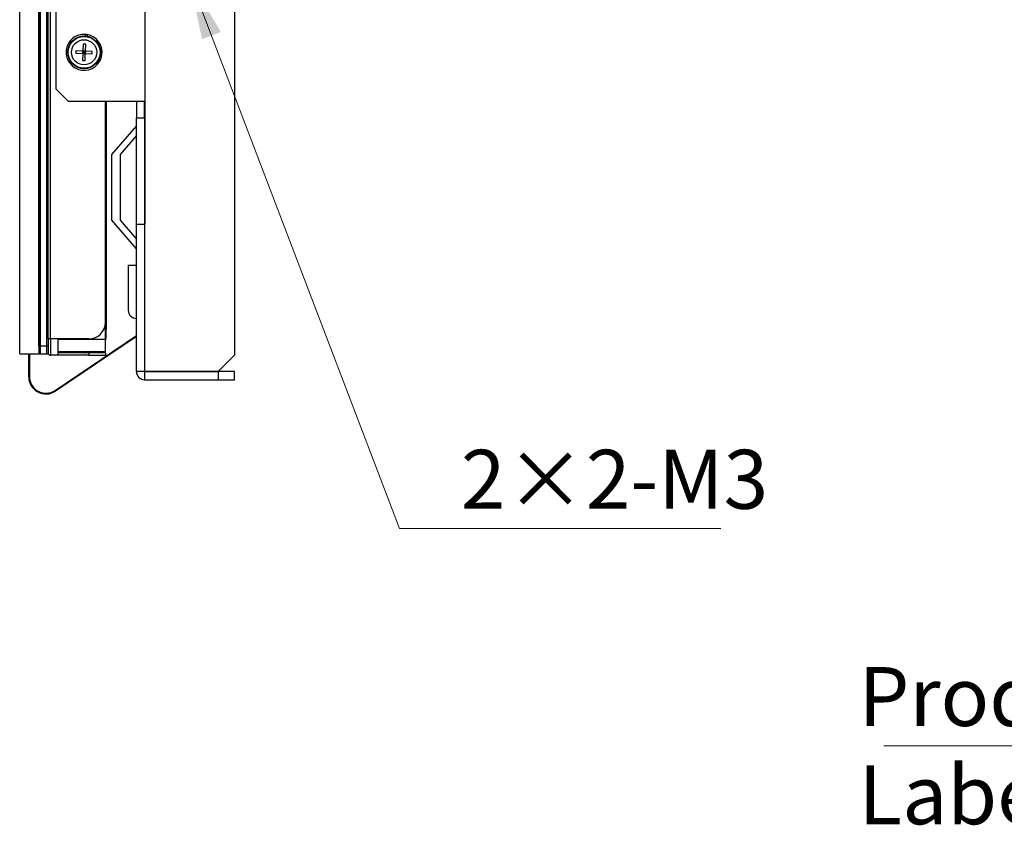
# Model space of a CAD drawing. Units: millimetres. Extents: x 34 to 1240, y 32 to 865.
# Drawn here: x 736 to 856, y 290 to 389 of the extents above; entities that cross this region are included whole.
import ezdxf

# ---------------------------------------------------------------- set-up
doc = ezdxf.new("R2010")
doc.units = ezdxf.units.MM
doc.header["$LTSCALE"] = 3
for name, color, linetype, lineweight in [('Visible Tangent Edges(TDC)', 179, 'Continuous', 25), ('表示ｴｯｼﾞ(TDC)', 7, 'Continuous', 25), ('記号(TDC)', 7, 'Continuous', 18)]:
    doc.layers.add(name, color=color, linetype=linetype, lineweight=lineweight)
doc.styles.add('TDC', font='txt')
doc.dimstyles.new('TDC$7', dxfattribs={"dimscale": 3, "dimtxt": 2.4, "dimasz": 2.5, "dimexe": 1, "dimexo": 1, "dimgap": 0.4, "dimtad": 1, "dimrnd": 1e-08, "dimdsep": 46, "dimtxsty": 'TDC', "dimcen": 0.09, "dimdle": 10, "dimclrd": 179, "dimclre": 179, "dimclrt": 179, "dimazin": 2, "dimtfac": 0.625, "dimtmove": 0, "dimatfit": 3, "dimfxl": 1, "dimtolj": 1, "dimlwd": 9, "dimlwe": 9, "dimarcsym": 0})

msp = doc.modelspace()

# ---------------------------------------------------------------- linework, layer by layer
at = {"layer": 'Visible Tangent Edges(TDC)'}
for p, q in [((739.736, 349.807), (739.736, 529.807)), ((751.237, 363.807), (751.237, 345.808)), ((746.436, 351.007), (746.536, 351.007)), ((739.736, 349.807), (739.436, 349.807)), ((740.636, 349.807), (739.736, 349.807)), ((739.736, 349.807), (739.736, 347.807)), ((740.636, 349.757), (746.436, 349.757)), ((744.01, 348.107), (744.01, 348.257)), ((744.436, 348.107), (744.436, 347.807)), ((745.103, 348.107), (744.863, 348.257)), ((751.237, 345.807), (751.237, 344.807)), ((737.066, 345.169), (737.166, 345.169)), ((740.284, 343.511), (740.34, 343.428))]:
    msp.add_line(p, q, dxfattribs=at)
for radius in [1.95, 1.537]:
    msp.add_circle((743.836, 384.807), radius, dxfattribs=at)
at = {"layer": '表示ｴｯｼﾞ(TDC)'}
for p, q in [((762.236, 531.806), (762.236, 347.808)), ((739.436, 349.807), (739.436, 529.807)), ((735.966, 347.957), (735.966, 527.957)), ((738.316, 527.957), (738.316, 347.957)), ((738.316, 348.957), (738.316, 523.957)), ((738.476, 523.957), (738.476, 348.957)), ((738.476, 523.957), (738.476, 348.957)), ((739.276, 348.957), (739.276, 523.957)), ((739.276, 348.957), (739.276, 523.957)), ((740.436, 380.307), (740.436, 499.307)), ((751.246, 391.807), (751.246, 363.807)), ((743.996, 386.801), (744.003, 387.001)), ((744.014, 386.799), (744.021, 386.999)), ((744.203, 386.976), (744.195, 386.775)), ((743.72, 385.81), (743.687, 384.968)), ((743.997, 384.956), (744.03, 385.798)), ((742.833, 384.691), (743.675, 384.658)), ((743.687, 384.968), (742.845, 385.001)), ((743.675, 384.658), (743.642, 383.816)), ((743.675, 384.658), (743.687, 384.968)), ((743.836, 384.807), (743.675, 384.658)), ((743.675, 384.658), (743.985, 384.646)), ((743.836, 384.807), (743.681, 384.813)), ((743.997, 384.956), (743.687, 384.968)), ((743.687, 384.968), (743.836, 384.807)), ((743.836, 384.807), (743.83, 384.652)), ((743.842, 384.962), (743.836, 384.807)), ((743.836, 384.807), (743.997, 384.956)), ((743.985, 384.646), (743.836, 384.807)), ((743.991, 384.801), (743.836, 384.807)), ((743.952, 383.804), (743.985, 384.646)), ((743.997, 384.956), (743.985, 384.646)), ((743.985, 384.646), (744.827, 384.613)), ((744.839, 384.923), (743.997, 384.956)), ((741.936, 378.807), (740.436, 380.307)), ((751.246, 378.807), (741.936, 378.807)), ((746.436, 351.807), (746.436, 378.807)), ((746.536, 378.807), (746.536, 351.007)), ((750.236, 378.807), (750.236, 376.807)), ((751.236, 376.807), (751.236, 378.807)), ((750.236, 363.807), (750.236, 376.807)), ((750.236, 376.807), (751.236, 376.807)), ((751.236, 376.807), (751.236, 363.807)), ((747.236, 372.307), (750.236, 375.807)), ((750.236, 374.64), (748.236, 372.307)), ((747.236, 364.307), (747.236, 372.307)), ((748.236, 372.307), (748.236, 364.307)), ((750.236, 360.807), (747.236, 364.307)), ((748.236, 364.307), (750.236, 361.974)), ((750.236, 345.808), (750.236, 363.807)), ((750.236, 363.807), (751.237, 363.807)), ((751.246, 363.807), (751.237, 363.807)), ((749.226, 358.807), (750.226, 358.807)), ((749.226, 358.807), (749.226, 353.307)), ((750.226, 353.307), (750.226, 358.807)), ((750.236, 353.307), (750.226, 353.307)), ((746.436, 349.757), (746.436, 351.807)), ((750.236, 352.307), (750.226, 352.307)), ((740.284, 343.511), (750.236, 350.223)), ((746.536, 350.007), (746.536, 351.007)), ((738.316, 348.957), (738.476, 348.957)), ((738.476, 348.957), (739.276, 348.957)), ((738.476, 348.957), (738.476, 347.957)), ((738.476, 348.957), (738.476, 347.957)), ((739.276, 348.957), (739.436, 348.957)), ((739.276, 347.957), (739.276, 348.957)), ((739.276, 347.957), (739.276, 348.957)), ((739.436, 349.807), (739.436, 348.107)), ((750.236, 350.103), (740.34, 343.428)), ((744.436, 349.807), (740.636, 349.807)), ((740.636, 349.807), (740.636, 347.807)), ((746.436, 348.257), (746.436, 349.757)), ((735.966, 347.957), (738.316, 347.957)), ((737.066, 345.169), (737.066, 347.957)), ((737.166, 347.957), (737.166, 345.169)), ((738.316, 347.957), (738.476, 347.957)), ((738.476, 347.957), (739.276, 347.957)), ((739.276, 347.957), (739.436, 347.957)), ((739.436, 348.107), (739.436, 347.957)), ((740.636, 347.807), (739.736, 347.807)), ((740.636, 348.257), (746.436, 348.257)), ((744.436, 348.107), (740.636, 348.107)), ((744.436, 347.807), (740.636, 347.807)), ((744.169, 348.107), (744.169, 348.257)), ((744.319, 348.107), (744.319, 348.257)), ((746.436, 348.107), (744.436, 348.107)), ((744.436, 347.807), (746.436, 347.807)), ((745.405, 348.107), (745.165, 348.257)), ((746.436, 348.107), (746.436, 347.807)), ((762.236, 347.808), (760.236, 345.808)), ((751.237, 345.808), (750.236, 345.808)), ((751.237, 345.808), (760.236, 345.808)), ((760.236, 345.807), (751.237, 345.807)), ((762.236, 345.807), (760.236, 345.807)), ((760.236, 345.807), (760.236, 344.807)), ((762.236, 344.807), (762.236, 345.807)), ((751.237, 344.807), (760.236, 344.807)), ((760.236, 344.807), (762.236, 344.807))]:
    msp.add_line(p, q, dxfattribs=at)
msp.add_circle((743.836, 384.807), 2, dxfattribs=at)
for centre, radius, start, end in [((743.836, 384.807), 2.2, 85.64006, 80.41159), ((743.836, 384.807), 2.2, 80.41159, 85.17049), ((750.226, 353.307), 1, 180, 270), ((744.436, 351.807), 2, 270, 0), ((745.736, 350.007), 0.8, 331.04498, 0), ((739.736, 348.107), 0.3, 180, 270), ((744.01, 349.007), 0.9, 236.44269, 270), ((751.237, 345.808), 1.001, 180, 270), ((751.237, 345.808), 0.001, 180, 270), ((739.166, 345.169), 2.1, 180, 304), ((739.166, 345.169), 2, 180, 304)]:
    msp.add_arc(centre, radius, start, end, dxfattribs=at)
for centre, major_axis in [((743.802, 383.925), (2.989, -0.116)), ((744.718, 384.773), (0.116, 2.989)), ((742.954, 384.841), (-0.116, -2.989)), ((743.87, 385.689), (-2.989, 0.116))]:
    msp.add_ellipse(centre, major_axis=major_axis, ratio=0.6293186, start_param=1.5189621, end_param=1.6226305, dxfattribs=at)
for points, knots in [([(746.536, 354.776), (746.536, 354.623), (746.536, 354.533), (746.536, 354.487), (746.536, 354.48), (746.536, 354.478), (746.536, 354.478), (746.536, 354.478), (746.536, 354.478), (746.536, 354.479), (746.536, 354.479), (746.536, 354.481), (746.536, 354.481), (746.536, 354.483), (746.536, 354.485), (746.536, 354.487), (746.536, 354.488), (746.536, 354.491), (746.536, 354.493), (746.536, 354.506), (746.535, 354.517), (746.533, 354.549), (746.531, 354.57), (746.524, 354.615), (746.52, 354.638), (746.514, 354.661)], [0, 0, 0, 0, 0.12845735, 0.12845735, 0.16477323, 0.16477323, 0.16880043, 0.16880043, 0.17157891, 0.17157891, 0.1752501, 0.1752501, 0.17662991, 0.17662991, 0.17743268, 0.17743268, 0.17783268, 0.17783268, 0.17864394, 0.17864394, 0.18188489, 0.18188489, 0.18824633, 0.18824633, 0.19532089, 0.19532089, 0.19532089, 0.19532089]), ([(746.536, 354.689), (746.536, 354.612), (746.536, 354.557), (746.536, 354.498), (746.536, 354.482), (746.536, 354.479)], [0.04558082, 0.04558082, 0.04558082, 0.04558082, 0.12328008, 0.12328008, 0.18124498, 0.18124498, 0.18124498, 0.18124498])]:
    msp.add_open_spline(points, degree=3, knots=knots, dxfattribs=at)

# ---------------------------------------------------------------- texts
at = {"layer": '記号(TDC)', "color": 179, "char_height": 7.2, "attachment_point": 1, "style": 'TDC'}
for s, insert, width in [('\\fMS Gothic|b0|i0;2×2-M3', (789.877, 336.252), 33.08308), ('\\fMS Gothic|b0|i0;Product Label', (838.477, 309.716), 61.44)]:
    msp.add_mtext(s, dxfattribs=dict(at, insert=insert, width=width))

# ---------------------------------------------------------------- leaders
at = {"layer": '記号(TDC)', "color": 179, "linetype": 'Continuous', "lineweight": 9, "annotation_type": 0, "has_hookline": 1}
for points, hookline_direction, text_width in [([(756.715, 393.855), (782.377, 326.652), (789.877, 326.652)], 0, 31.76), ([(925.585, 371.807), (907.417, 300.079), (899.917, 300.079)], 1, 58.331)]:
    msp.add_leader(points, dimstyle='TDC$7', override={"dimgap": 0, "dimtad": 1}, dxfattribs=dict(at, hookline_direction=hookline_direction, text_width=text_width))

doc.saveas('drawing.dxf')
